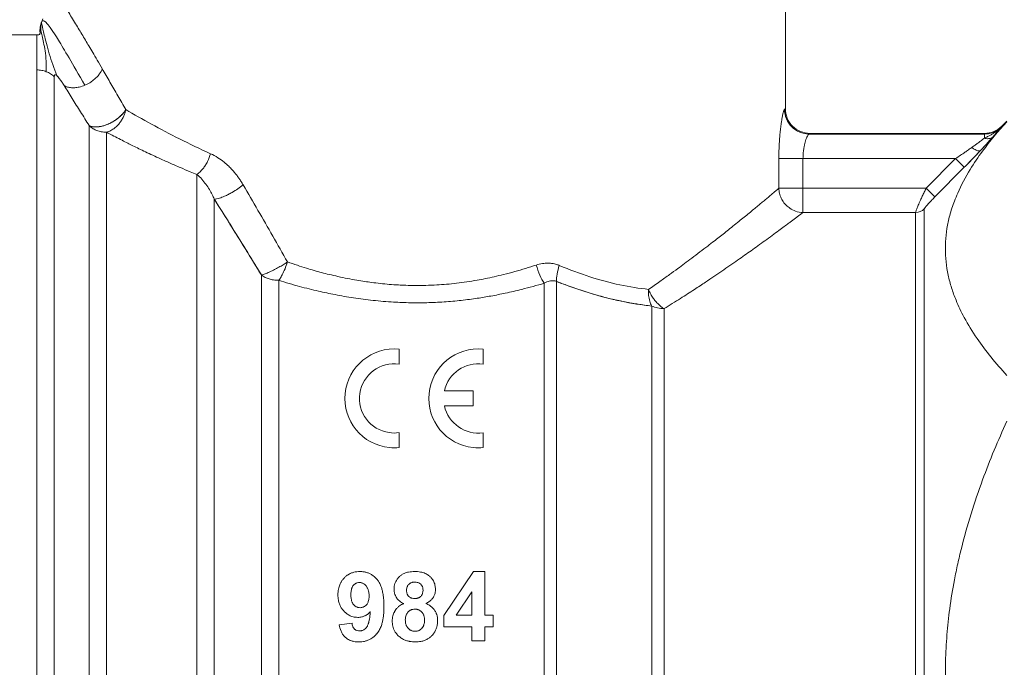
# Model space of a CAD drawing. Units: millimetres. Extents: x 0 to 8803, y -3 to 5940.
# Drawn here: x 1315 to 1344, y 4681 to 4701 of the extents above; entities that cross this region are included whole.
import ezdxf

# ---------------------------------------------------------------- set-up
doc = ezdxf.new("R2010")
doc.units = ezdxf.units.MM
doc.linetypes.add('K5LT_THIN', pattern=[0])
doc.layers.add('R', color=1, linetype='Continuous', true_color=0xff0000)
doc.layers.add('WELDING', color=7, linetype='Continuous', true_color=0xffffff)

msp = doc.modelspace()

# ---------------------------------------------------------------- linework, layer by layer
at = {"layer": 'R', "color": 7, "linetype": 'K5LT_THIN', "lineweight": 18}
for p, q in [((1337.755, 4697.864), (1337.755, 4709.624)), ((1306.765, 4700.069), (1315.4, 4700.069)), ((1315.4, 4700.069), (1315.4, 4699.025)), ((1315.4, 4661.849), (1315.4, 4699.025)), ((1315.92, 4662.065), (1315.92, 4698.822)), ((1344.37, 4697.497), (1344.218, 4697.345)), ((1316.96, 4663.163), (1316.96, 4697.361)), ((1344.218, 4697.327), (1344.218, 4697.345)), ((1317.479, 4663.381), (1317.479, 4697.164)), ((1338.462, 4697.111), (1338.489, 4697.129)), ((1343.698, 4697.111), (1338.462, 4697.111)), ((1343.698, 4697.129), (1338.489, 4697.129)), ((1343.698, 4697.111), (1343.698, 4697.129)), ((1343.698, 4696.985), (1343.698, 4697.111)), ((1337.559, 4695.493), (1337.559, 4696.377)), ((1338.281, 4696.377), (1337.559, 4696.377)), ((1338.281, 4695.493), (1338.281, 4696.377)), ((1342.839, 4696.377), (1338.281, 4696.377)), ((1341.962, 4695.493), (1342.839, 4696.377)), ((1343.099, 4696.119), (1342.839, 4696.377)), ((1342.222, 4695.235), (1343.099, 4696.119)), ((1343.099, 4696.119), (1342.222, 4695.235)), ((1320.178, 4663.381), (1320.178, 4695.902)), ((1337.559, 4695.493), (1338.281, 4695.493)), ((1341.962, 4695.493), (1338.281, 4695.493)), ((1338.281, 4694.766), (1338.281, 4695.493)), ((1342.222, 4695.235), (1341.962, 4695.493)), ((1320.698, 4663.597), (1320.698, 4695.167)), ((1341.905, 4666.963), (1341.905, 4694.873)), ((1341.645, 4694.766), (1338.281, 4694.766)), ((1341.645, 4667.072), (1341.645, 4694.766)), ((1322.105, 4665.009), (1322.105, 4692.902)), ((1322.624, 4665.225), (1322.624, 4692.742)), ((1330.553, 4665.225), (1330.553, 4692.655)), ((1330.921, 4665.324), (1330.921, 4692.71)), ((1333.762, 4666.973), (1333.762, 4691.974)), ((1334.13, 4667.072), (1334.13, 4691.897)), ((1326.219, 4690.687), (1326.219, 4690.24)), ((1328.731, 4690.687), (1328.731, 4690.241)), ((1327.572, 4689.438), (1328.435, 4689.438)), ((1328.435, 4689.438), (1328.435, 4688.995)), ((1328.435, 4688.995), (1327.572, 4688.995)), ((1326.219, 4688.193), (1326.219, 4687.746)), ((1328.731, 4688.192), (1328.731, 4687.746)), ((1327.551, 4682.738), (1328.444, 4684.046)), ((1328.444, 4684.046), (1328.775, 4684.046)), ((1328.775, 4684.046), (1328.775, 4682.74)), ((1327.92, 4682.74), (1328.393, 4683.444)), ((1328.393, 4683.444), (1328.393, 4682.74)), ((1324.431, 4682.459), (1324.812, 4682.501)), ((1327.551, 4682.395), (1327.551, 4682.738)), ((1328.393, 4682.74), (1327.92, 4682.74)), ((1328.775, 4682.74), (1329.03, 4682.74)), ((1329.03, 4682.74), (1329.03, 4682.395)), ((1328.393, 4682.395), (1327.551, 4682.395)), ((1328.393, 4681.98), (1328.393, 4682.395)), ((1328.775, 4682.395), (1328.775, 4681.98)), ((1329.03, 4682.395), (1328.775, 4682.395)), ((1328.775, 4681.98), (1328.393, 4681.98))]:
    msp.add_line(p, q, dxfattribs=at)
for centre, radius, start, end in [((1343.698, 4697.864), 0.735, 270, 315), ((1326.075, 4689.217), 1.477, 84.4406, 264.4405), ((1328.583, 4689.217), 1.478, 84.2599, 264.2598), ((1326.07, 4689.217), 1.034, 81.7635, 261.7631), ((1328.583, 4689.217), 1.035, 81.7868, 167.6264), ((1328.583, 4689.217), 1.035, 192.3736, 278.2132), ((1326.07, 4689.217), 1.034, 261.7631, 278.2365), ((1326.075, 4689.217), 1.477, 264.4405, 275.5594), ((1328.583, 4689.217), 1.478, 264.2598, 275.7401)]:
    msp.add_arc(centre, radius, start, end, dxfattribs=at)
for centre, major_axis, ratio, start_param, end_param in [((1341.645, 4695.13), (0.367, 0), 0.988686, 4.712389, 5.497787), ((1334.13, 4692.472), (0.735, 0), 0.783204, 4.18879, 4.712389)]:
    msp.add_ellipse(centre, major_axis=major_axis, ratio=ratio, start_param=start_param, end_param=end_param, dxfattribs=at)
at = {"layer": 'WELDING', "color": 7, "linetype": 'K5LT_THIN', "lineweight": 18}
msp.add_line((1315.579, 4700.552), (1315.536, 4700.439), dxfattribs=at)
for points, knots in [([(1317.356, 4699.052), (1317.304, 4699.143), (1317.206, 4699.311), (1317.071, 4699.539), (1316.954, 4699.736), (1316.809, 4699.981), (1316.666, 4700.218), (1316.48, 4700.527), (1316.323, 4700.785), (1316.173, 4701.031), (1316.064, 4701.208), (1315.975, 4701.351), (1315.907, 4701.462), (1315.854, 4701.546), (1315.812, 4701.614), (1315.777, 4701.67), (1315.747, 4701.717), (1315.724, 4701.754), (1315.709, 4701.779), (1315.705, 4701.785), (1315.705, 4701.785)], [0, 0, 0, 0, 1.225521, 2.320747, 3.28568, 4.154601, 6.037925, 7.060683, 9.378731, 10.754427, 12.124662, 13.406572, 14.451568, 15.363459, 16.240344, 17.092061, 17.943303, 18.908537, 19.927436, 21, 21, 21, 21]), ([(1315.536, 4700.439), (1315.534, 4700.433), (1315.532, 4700.427), (1315.528, 4700.415), (1315.526, 4700.409), (1315.522, 4700.396), (1315.52, 4700.39), (1315.517, 4700.378), (1315.515, 4700.372), (1315.512, 4700.359), (1315.51, 4700.353), (1315.509, 4700.347)], [0, 0, 0, 0, 0.4, 0.4, 0.8, 0.8, 1.2, 1.2, 1.6, 1.6, 2, 2, 2, 2]), ([(1315.536, 4700.439), (1315.534, 4700.433), (1315.532, 4700.427), (1315.528, 4700.415), (1315.526, 4700.409), (1315.522, 4700.396), (1315.52, 4700.39), (1315.517, 4700.378), (1315.515, 4700.372), (1315.512, 4700.359), (1315.51, 4700.353), (1315.509, 4700.347)], [0, 0, 0, 0, 0.4, 0.4, 0.8, 0.8, 1.2, 1.2, 1.6, 1.6, 2, 2, 2, 2]), ([(1315.492, 4700.113), (1315.493, 4700.116), (1315.493, 4700.118), (1315.494, 4700.125), (1315.494, 4700.129), (1315.494, 4700.134), (1315.494, 4700.136), (1315.494, 4700.141), (1315.494, 4700.143), (1315.494, 4700.149), (1315.494, 4700.152), (1315.494, 4700.158), (1315.494, 4700.162), (1315.493, 4700.167), (1315.493, 4700.167), (1315.493, 4700.173), (1315.493, 4700.173), (1315.493, 4700.181), (1315.493, 4700.185), (1315.493, 4700.192), (1315.492, 4700.2), (1315.492, 4700.211), (1315.493, 4700.214), (1315.493, 4700.217)], [0, 0, 0, 0, 1.243046, 1.243046, 3.16953, 3.16953, 4.15266, 4.15266, 5.144276, 5.144276, 5.764784, 5.764784, 6.204476, 6.204476, 6.58639, 6.58639, 7.350217, 7.350217, 8.877872, 8.877872, 11.222799, 11.222799, 12, 12, 12, 12]), ([(1316.835, 4698.57), (1316.883, 4698.591), (1316.973, 4698.637), (1317.091, 4698.72), (1317.188, 4698.807), (1317.283, 4698.917), (1317.333, 4699.001), (1317.356, 4699.052)], [0, 0, 0, 0, 1.69753, 3.18378, 4.529404, 5.86513, 8, 8, 8, 8]), ([(1315.92, 4698.822), (1315.92, 4698.83), (1315.921, 4698.844), (1315.924, 4698.861), (1315.929, 4698.871), (1315.934, 4698.878), (1315.94, 4698.881), (1315.947, 4698.882), (1315.955, 4698.882), (1315.963, 4698.878), (1315.972, 4698.874), (1315.982, 4698.867), (1315.989, 4698.861), (1315.993, 4698.857)], [0, 0, 0, 0, 2.979416, 5.354355, 7.034501, 8.403143, 9.589281, 10.572296, 11.444376, 12.178919, 12.804359, 13.320695, 14, 14, 14, 14]), ([(1315.993, 4698.857), (1315.999, 4698.852), (1316.01, 4698.841), (1316.026, 4698.824), (1316.04, 4698.807), (1316.054, 4698.79), (1316.067, 4698.773), (1316.079, 4698.757), (1316.09, 4698.743), (1316.1, 4698.728), (1316.11, 4698.714), (1316.122, 4698.698), (1316.136, 4698.676), (1316.153, 4698.651), (1316.179, 4698.612), (1316.199, 4698.581), (1316.212, 4698.56)], [0, 0, 0, 0, 0.991185, 1.866799, 2.727954, 3.641473, 4.605527, 5.482848, 6.30215, 7.063972, 7.838284, 8.742519, 9.97501, 11.500706, 13.222209, 17, 17, 17, 17]), ([(1316.212, 4698.56), (1316.243, 4698.541), (1316.31, 4698.511), (1316.422, 4698.491), (1316.539, 4698.491), (1316.676, 4698.512), (1316.777, 4698.545), (1316.835, 4698.57)], [0, 0, 0, 0, 1.686726, 3.214453, 4.534931, 6.005334, 8, 8, 8, 8]), ([(1316.96, 4697.361), (1317.004, 4697.34), (1317.099, 4697.318), (1317.246, 4697.325), (1317.369, 4697.35), (1317.477, 4697.384), (1317.586, 4697.432), (1317.696, 4697.492), (1317.807, 4697.568), (1317.91, 4697.656), (1317.996, 4697.749), (1318.04, 4697.81), (1318.058, 4697.839)], [0, 0, 0, 0, 2.129327, 3.788703, 4.899744, 5.921248, 7.024332, 8.165072, 9.311839, 10.645646, 11.907306, 13, 13, 13, 13]), ([(1318.058, 4697.839), (1318.032, 4697.798), (1317.974, 4697.721), (1317.868, 4697.617), (1317.759, 4697.533), (1317.651, 4697.466), (1317.546, 4697.413), (1317.443, 4697.372), (1317.338, 4697.342), (1317.22, 4697.322), (1317.106, 4697.321), (1317.017, 4697.338), (1316.974, 4697.354), (1316.96, 4697.361)], [0, 0, 0, 0, 1.682982, 3.19128, 4.524894, 5.713982, 6.880701, 7.963534, 9.043044, 10.271451, 11.94923, 13.225311, 14, 14, 14, 14]), ([(1317.479, 4697.164), (1317.524, 4697.176), (1317.606, 4697.21), (1317.716, 4697.283), (1317.807, 4697.365), (1317.883, 4697.453), (1317.948, 4697.55), (1317.999, 4697.65), (1318.035, 4697.747), (1318.052, 4697.809), (1318.058, 4697.839)], [0, 0, 0, 0, 1.840739, 3.455871, 4.81608, 6.16212, 7.472266, 8.769143, 9.942862, 11, 11, 11, 11]), ([(1337.559, 4696.377), (1337.56, 4696.459), (1337.562, 4696.606), (1337.57, 4696.791), (1337.578, 4696.925), (1337.586, 4697.025), (1337.593, 4697.111), (1337.601, 4697.192), (1337.611, 4697.278), (1337.623, 4697.37), (1337.637, 4697.471), (1337.654, 4697.573), (1337.673, 4697.67), (1337.693, 4697.755), (1337.71, 4697.811), (1337.722, 4697.837), (1337.727, 4697.843), (1337.729, 4697.845)], [0, 0, 0, 0, 2.050838, 3.64523, 4.707158, 5.564633, 6.329862, 7.102095, 7.916437, 8.893469, 10.035733, 11.37, 12.82569, 14.363775, 16.09144, 17.299098, 18, 18, 18, 18]), ([(1337.755, 4697.864), (1337.755, 4697.672), (1337.914, 4697.289), (1338.297, 4697.13), (1338.489, 4697.129)], [0, 0, 0, 0, 0.5, 0.9990162, 0.9990162, 0.9990162, 0.9990162]), ([(1344.37, 4689.902), (1344.04, 4690.262), (1343.574, 4690.834), (1343.106, 4691.592), (1342.894, 4692.036), (1342.755, 4692.395), (1342.656, 4692.709), (1342.574, 4693.095), (1342.531, 4693.49), (1342.531, 4693.89), (1342.574, 4694.286), (1342.661, 4694.694), (1342.776, 4695.046), (1342.965, 4695.508), (1343.231, 4696.008), (1343.714, 4696.721), (1344.107, 4697.191), (1344.37, 4697.478)], [0, 0, 0, 0, 2.73195, 4.227508, 5.445717, 5.87224, 6.737609, 7.629925, 8.538266, 9.459314, 10.374495, 11.269139, 12.273261, 12.828116, 14.50702, 15.826646, 18, 18, 18, 18]), ([(1317.479, 4697.164), (1317.427, 4697.164), (1317.329, 4697.173), (1317.196, 4697.212), (1317.091, 4697.262), (1317.015, 4697.314), (1316.975, 4697.347), (1316.96, 4697.361)], [0, 0, 0, 0, 2.169549, 4.063905, 5.778257, 7.082282, 8, 8, 8, 8]), ([(1344.218, 4697.327), (1344.177, 4697.286), (1344.09, 4697.218), (1343.952, 4697.153), (1343.822, 4697.118), (1343.738, 4697.111), (1343.698, 4697.111)], [0, 0, 0, 0, 2.1028, 3.975067, 5.530623, 7, 7, 7, 7]), ([(1343.698, 4696.985), (1343.715, 4696.992), (1343.747, 4697.008), (1343.794, 4697.032), (1343.84, 4697.056), (1343.884, 4697.079), (1343.928, 4697.104), (1343.98, 4697.136), (1344.046, 4697.179), (1344.129, 4697.242), (1344.187, 4697.295), (1344.218, 4697.327)], [0, 0, 0, 0, 1.04284, 2.101573, 3.096453, 4.03767, 4.959392, 6.054748, 7.492736, 9.51228, 12, 12, 12, 12]), ([(1343.958, 4697.029), (1343.976, 4697.05), (1344.008, 4697.087), (1344.053, 4697.139), (1344.095, 4697.187), (1344.136, 4697.235), (1344.177, 4697.282), (1344.205, 4697.312), (1344.218, 4697.327)], [0, 0, 0, 0, 1.57367, 2.928293, 4.343316, 5.827462, 7.472839, 9, 9, 9, 9]), ([(1317.479, 4697.164), (1317.552, 4697.126), (1317.69, 4697.054), (1317.89, 4696.952), (1318.066, 4696.862), (1318.233, 4696.778), (1318.405, 4696.693), (1318.597, 4696.6), (1318.808, 4696.501), (1319.063, 4696.382), (1319.357, 4696.25), (1319.673, 4696.113), (1319.947, 4695.997), (1320.112, 4695.929), (1320.178, 4695.902)], [0, 0, 0, 0, 1.402521, 2.641155, 3.708523, 4.604625, 5.629099, 6.697471, 7.884906, 9.144011, 10.861173, 12.541755, 14.019542, 15, 15, 15, 15]), ([(1338.281, 4696.377), (1338.281, 4696.439), (1338.287, 4696.549), (1338.306, 4696.687), (1338.327, 4696.789), (1338.348, 4696.873), (1338.372, 4696.95), (1338.399, 4697.02), (1338.426, 4697.072), (1338.447, 4697.101), (1338.458, 4697.109), (1338.462, 4697.111)], [0, 0, 0, 0, 1.957642, 3.506916, 4.66975, 5.73981, 6.943002, 8.328431, 9.763646, 11.01118, 12, 12, 12, 12]), ([(1343.32, 4696.708), (1343.354, 4696.733), (1343.417, 4696.777), (1343.498, 4696.836), (1343.56, 4696.881), (1343.606, 4696.916), (1343.642, 4696.942), (1343.671, 4696.965), (1343.689, 4696.978), (1343.698, 4696.985)], [0, 0, 0, 0, 2.460614, 4.575254, 6.134719, 7.377769, 8.346425, 9.184763, 10, 10, 10, 10]), ([(1343.58, 4696.615), (1343.659, 4696.7), (1343.766, 4696.815), (1343.887, 4696.949), (1343.935, 4697.004), (1343.958, 4697.029)], [0, 0, 0, 0, 3.311617, 4.64495, 6, 6, 6, 6]), ([(1343.958, 4697.029), (1343.933, 4697.001), (1343.881, 4696.943), (1343.777, 4696.827), (1343.675, 4696.718), (1343.6, 4696.637), (1343.58, 4696.615)], [0, 0, 0, 0, 1.760371, 3.304253, 6.001175, 7, 7, 7, 7]), ([(1343.698, 4696.985), (1343.727, 4696.976), (1343.784, 4696.968), (1343.859, 4696.976), (1343.916, 4696.998), (1343.946, 4697.019), (1343.958, 4697.029)], [0, 0, 0, 0, 2.059845, 3.989281, 5.635999, 7, 7, 7, 7]), ([(1343.958, 4697.029), (1343.94, 4697.013), (1343.899, 4696.988), (1343.828, 4696.97), (1343.76, 4696.971), (1343.717, 4696.979), (1343.698, 4696.985)], [0, 0, 0, 0, 2.060155, 3.989671, 5.636286, 7, 7, 7, 7]), ([(1342.839, 4696.377), (1342.888, 4696.41), (1342.981, 4696.472), (1343.109, 4696.56), (1343.22, 4696.638), (1343.287, 4696.685), (1343.32, 4696.708)], [0, 0, 0, 0, 2.103387, 3.976829, 5.532384, 7, 7, 7, 7]), ([(1343.099, 4696.119), (1343.142, 4696.161), (1343.22, 4696.241), (1343.328, 4696.352), (1343.416, 4696.443), (1343.498, 4696.529), (1343.55, 4696.584), (1343.58, 4696.615)], [0, 0, 0, 0, 2.052663, 3.812802, 5.297125, 6.446665, 8, 8, 8, 8]), ([(1343.58, 4696.615), (1343.571, 4696.61), (1343.549, 4696.604), (1343.504, 4696.609), (1343.451, 4696.627), (1343.388, 4696.661), (1343.343, 4696.691), (1343.32, 4696.708)], [0, 0, 0, 0, 1.654498, 3.159794, 4.747805, 6.311473, 8, 8, 8, 8]), ([(1320.178, 4695.902), (1320.242, 4695.945), (1320.332, 4696.031), (1320.435, 4696.178), (1320.517, 4696.324), (1320.565, 4696.446), (1320.587, 4696.524)], [0, 0, 0, 0, 2.6516, 3.699291, 4.862855, 7, 7, 7, 7]), ([(1320.178, 4695.902), (1320.242, 4695.945), (1320.332, 4696.031), (1320.435, 4696.178), (1320.517, 4696.324), (1320.565, 4696.446), (1320.587, 4696.524)], [0, 0, 0, 0, 2.65429, 3.701121, 4.861004, 7, 7, 7, 7]), ([(1320.587, 4696.524), (1320.661, 4696.488), (1320.8, 4696.416), (1320.98, 4696.284), (1321.12, 4696.16), (1321.225, 4696.051), (1321.307, 4695.957), (1321.376, 4695.87), (1321.439, 4695.784), (1321.5, 4695.691), (1321.54, 4695.626), (1321.562, 4695.591)], [0, 0, 0, 0, 2.311722, 4.348393, 5.992742, 7.244771, 8.27955, 9.214346, 10.081751, 10.981748, 12, 12, 12, 12]), ([(1320.178, 4695.902), (1320.23, 4695.86), (1320.325, 4695.769), (1320.449, 4695.615), (1320.551, 4695.461), (1320.633, 4695.311), (1320.678, 4695.214), (1320.698, 4695.167)], [0, 0, 0, 0, 1.965425, 3.712544, 5.347474, 6.776626, 8, 8, 8, 8]), ([(1320.698, 4695.167), (1320.74, 4695.169), (1320.835, 4695.188), (1320.987, 4695.245), (1321.117, 4695.305), (1321.31, 4695.409), (1321.464, 4695.513), (1321.562, 4695.591)], [0, 0, 0, 0, 1.832178, 3.24291, 4.190029, 5.121201, 8, 8, 8, 8]), ([(1320.698, 4695.167), (1320.74, 4695.169), (1320.835, 4695.188), (1320.987, 4695.245), (1321.117, 4695.305), (1321.31, 4695.409), (1321.464, 4695.513), (1321.562, 4695.591)], [0, 0, 0, 0, 1.831752, 3.242119, 4.189089, 5.120185, 8, 8, 8, 8]), ([(1333.667, 4692.472), (1333.782, 4692.551), (1333.995, 4692.7), (1334.284, 4692.907), (1334.528, 4693.084), (1334.75, 4693.246), (1334.972, 4693.411), (1335.204, 4693.588), (1335.425, 4693.759), (1335.615, 4693.907), (1335.781, 4694.035), (1335.938, 4694.159), (1336.106, 4694.293), (1336.278, 4694.432), (1336.499, 4694.609), (1336.697, 4694.771), (1336.87, 4694.914), (1336.986, 4695.01), (1337.093, 4695.098), (1337.191, 4695.181), (1337.285, 4695.261), (1337.377, 4695.338), (1337.458, 4695.405), (1337.518, 4695.455), (1337.548, 4695.483), (1337.559, 4695.493)], [0, 0, 0, 0, 1.563117, 2.945247, 4.141171, 5.150889, 6.283032, 7.584401, 8.853517, 9.950497, 10.83376, 11.783827, 12.812935, 13.996715, 15.168385, 17.378613, 18.399287, 19.389967, 20.363928, 21.330013, 22.288223, 23.354093, 24.527621, 25.445477, 26, 26, 26, 26]), ([(1338.281, 4694.766), (1338.205, 4694.768), (1338.068, 4694.795), (1337.902, 4694.879), (1337.789, 4694.97), (1337.701, 4695.07), (1337.628, 4695.191), (1337.575, 4695.338), (1337.561, 4695.442), (1337.559, 4695.493)], [0, 0, 0, 0, 2.053644, 3.693258, 4.918844, 5.870187, 7.216484, 8.639684, 10, 10, 10, 10]), ([(1341.645, 4694.766), (1341.646, 4694.773), (1341.649, 4694.791), (1341.663, 4694.833), (1341.68, 4694.88), (1341.7, 4694.93), (1341.725, 4694.988), (1341.755, 4695.056), (1341.794, 4695.143), (1341.844, 4695.25), (1341.902, 4695.371), (1341.942, 4695.453), (1341.962, 4695.493)], [0, 0, 0, 0, 1.491618, 2.782554, 3.829105, 4.833292, 5.828679, 6.91536, 8.14939, 9.769295, 11.405296, 13, 13, 13, 13]), ([(1322.105, 4692.902), (1321.794, 4693.413), (1321.325, 4694.172), (1320.854, 4694.92), (1320.698, 4695.167)], [0, 0, 0, 0, 3.333333, 5, 5, 5, 5]), ([(1320.698, 4695.167), (1320.84, 4694.943), (1321.109, 4694.515), (1321.483, 4693.915), (1321.81, 4693.385), (1322.009, 4693.059), (1322.105, 4692.902)], [0, 0, 0, 0, 2.114773, 4.010986, 5.566541, 7, 7, 7, 7]), ([(1341.905, 4694.873), (1341.905, 4694.875), (1341.908, 4694.882), (1341.917, 4694.897), (1341.932, 4694.918), (1341.953, 4694.945), (1341.983, 4694.98), (1342.02, 4695.023), (1342.07, 4695.078), (1342.138, 4695.15), (1342.192, 4695.205), (1342.222, 4695.235)], [0, 0, 0, 0, 0.87113, 1.718861, 2.565953, 3.639431, 4.820118, 6.08687, 7.545148, 9.516731, 12, 12, 12, 12]), ([(1334.13, 4691.897), (1334.297, 4691.999), (1334.606, 4692.191), (1335.018, 4692.455), (1335.348, 4692.674), (1335.62, 4692.856), (1335.863, 4693.021), (1336.099, 4693.183), (1336.325, 4693.341), (1336.535, 4693.489), (1336.738, 4693.633), (1336.941, 4693.778), (1337.152, 4693.93), (1337.362, 4694.083), (1337.555, 4694.225), (1337.714, 4694.342), (1337.836, 4694.433), (1337.931, 4694.503), (1338.011, 4694.563), (1338.086, 4694.62), (1338.157, 4694.674), (1338.224, 4694.724), (1338.263, 4694.753), (1338.281, 4694.766)], [0, 0, 0, 0, 1.989309, 3.745949, 5.197388, 6.343629, 7.450439, 8.615753, 9.765158, 10.865554, 11.91735, 13.075691, 14.340577, 15.73017, 17.124567, 18.355837, 19.337573, 20.108941, 20.848413, 21.598426, 22.422878, 23.223403, 24, 24, 24, 24]), ([(1322.105, 4692.902), (1322.138, 4692.91), (1322.209, 4692.931), (1322.322, 4692.977), (1322.424, 4693.024), (1322.533, 4693.079), (1322.656, 4693.147), (1322.778, 4693.222), (1322.851, 4693.269), (1322.881, 4693.29)], [0, 0, 0, 0, 1.994589, 3.535518, 4.635337, 5.773819, 7.386096, 8.848395, 10, 10, 10, 10]), ([(1322.881, 4693.29), (1322.861, 4693.222), (1322.813, 4693.086), (1322.736, 4692.918), (1322.671, 4692.808), (1322.637, 4692.759), (1322.624, 4692.742)], [0, 0, 0, 0, 2.278492, 4.556985, 6.11254, 7, 7, 7, 7]), ([(1322.881, 4693.29), (1322.98, 4693.257), (1323.169, 4693.194), (1323.437, 4693.109), (1323.677, 4693.037), (1323.905, 4692.973), (1324.14, 4692.914), (1324.4, 4692.854), (1324.674, 4692.796), (1324.942, 4692.747), (1325.18, 4692.709), (1325.415, 4692.676), (1325.658, 4692.647), (1325.927, 4692.621), (1326.181, 4692.603), (1326.433, 4692.592), (1326.704, 4692.587), (1327.013, 4692.589), (1327.332, 4692.602), (1327.638, 4692.624), (1327.937, 4692.655), (1328.242, 4692.696), (1328.528, 4692.743), (1328.802, 4692.794), (1329.066, 4692.85), (1329.359, 4692.919), (1329.671, 4693.001), (1329.996, 4693.096), (1330.209, 4693.164), (1330.314, 4693.199)], [0, 0, 0, 0, 1.292584, 2.435462, 3.428634, 4.330139, 5.289681, 6.346437, 7.515266, 8.603189, 9.572881, 10.351445, 11.389742, 12.440406, 13.503436, 14.359831, 15.380912, 16.672511, 17.953458, 19.086802, 20.270187, 21.461431, 22.700043, 23.682546, 24.760086, 25.904303, 27.269628, 28.63486, 30, 30, 30, 30]), ([(1330.314, 4693.199), (1330.375, 4693.217), (1330.488, 4693.247), (1330.642, 4693.259), (1330.763, 4693.251), (1330.852, 4693.235), (1330.917, 4693.218), (1330.964, 4693.201), (1330.991, 4693.191), (1331.003, 4693.186)], [0, 0, 0, 0, 2.646528, 4.914489, 6.55976, 7.828674, 8.763411, 9.443107, 10, 10, 10, 10]), ([(1322.105, 4692.902), (1322.141, 4692.875), (1322.215, 4692.831), (1322.338, 4692.782), (1322.452, 4692.755), (1322.548, 4692.744), (1322.603, 4692.742), (1322.624, 4692.742)], [0, 0, 0, 0, 2.118019, 3.968978, 5.750598, 7.094272, 8, 8, 8, 8]), ([(1322.624, 4692.742), (1322.829, 4692.677), (1323.22, 4692.562), (1323.784, 4692.421), (1324.32, 4692.308), (1324.863, 4692.214), (1325.447, 4692.138), (1326.016, 4692.09), (1326.552, 4692.069), (1327.055, 4692.07), (1327.562, 4692.093), (1328.066, 4692.139), (1328.533, 4692.2), (1328.971, 4692.273), (1329.414, 4692.361), (1329.949, 4692.484), (1330.333, 4692.59), (1330.553, 4692.655)], [0, 0, 0, 0, 1.496273, 2.813091, 3.946926, 5.187658, 6.496714, 7.85336, 8.963024, 10.030062, 11.165544, 12.307946, 13.374361, 14.291409, 15.271139, 16.41013, 18, 18, 18, 18]), ([(1330.553, 4692.655), (1330.579, 4692.67), (1330.628, 4692.695), (1330.7, 4692.719), (1330.766, 4692.731), (1330.839, 4692.732), (1330.891, 4692.721), (1330.921, 4692.71)], [0, 0, 0, 0, 1.88293, 3.47775, 4.784459, 6.118118, 8, 8, 8, 8]), ([(1333.762, 4691.974), (1333.691, 4691.982), (1333.557, 4692), (1333.363, 4692.029), (1333.193, 4692.056), (1333.031, 4692.085), (1332.868, 4692.116), (1332.683, 4692.156), (1332.477, 4692.205), (1332.158, 4692.288), (1331.83, 4692.385), (1331.502, 4692.494), (1331.283, 4692.572), (1331.089, 4692.645), (1330.973, 4692.69), (1330.921, 4692.71)], [0, 0, 0, 0, 1.286782, 2.396875, 3.420045, 4.255904, 5.217792, 6.223316, 7.400658, 8.707381, 11.558074, 12.834905, 14.097032, 15.148912, 16, 16, 16, 16]), ([(1333.667, 4692.472), (1333.686, 4692.425), (1333.727, 4692.337), (1333.8, 4692.218), (1333.878, 4692.115), (1333.961, 4692.026), (1334.047, 4691.952), (1334.103, 4691.913), (1334.13, 4691.897)], [0, 0, 0, 0, 1.814487, 3.414373, 4.767952, 6.306692, 7.706805, 9, 9, 9, 9]), ([(1344.37, 4673.384), (1344.04, 4674.104), (1343.574, 4675.247), (1343.106, 4676.763), (1342.894, 4677.652), (1342.755, 4678.369), (1342.656, 4678.997), (1342.574, 4679.769), (1342.531, 4680.56), (1342.531, 4681.359), (1342.574, 4682.152), (1342.661, 4682.967), (1342.776, 4683.672), (1342.899, 4684.272), (1343.135, 4685.279), (1343.587, 4686.716), (1344.107, 4687.961), (1344.37, 4688.535)], [0, 0, 0, 0, 2.73195, 4.227508, 5.445717, 5.87224, 6.737609, 7.629925, 8.538266, 9.459314, 10.374495, 11.269139, 12.273261, 12.828116, 13.372389, 15.826646, 18, 18, 18, 18]), ([(1324.392, 4683.351), (1324.392, 4683.408), (1324.4, 4683.512), (1324.437, 4683.64), (1324.485, 4683.737), (1324.528, 4683.8), (1324.564, 4683.84), (1324.599, 4683.876), (1324.639, 4683.912), (1324.689, 4683.948), (1324.733, 4683.973), (1324.777, 4683.994), (1324.835, 4684.016), (1324.895, 4684.032), (1324.971, 4684.044), (1325.02, 4684.046), (1325.052, 4684.046)], [0, 0, 0, 0, 2.71933, 4.905572, 6.313751, 7.824225, 8.524785, 8.875483, 10.200244, 11.075207, 11.791458, 12.596556, 13.369469, 14.695885, 15.496173, 17, 17, 17, 17]), ([(1325.052, 4684.046), (1325.088, 4684.046), (1325.156, 4684.042), (1325.25, 4684.021), (1325.336, 4683.988), (1325.399, 4683.953), (1325.452, 4683.916), (1325.495, 4683.88), (1325.53, 4683.844), (1325.556, 4683.815), (1325.587, 4683.778), (1325.631, 4683.711), (1325.668, 4683.633), (1325.698, 4683.55), (1325.718, 4683.478), (1325.74, 4683.373), (1325.761, 4683.221), (1325.766, 4683.09), (1325.766, 4683.008)], [0, 0, 0, 0, 1.412062, 2.691517, 3.835001, 5.076415, 5.551944, 6.405882, 7.321333, 7.560951, 7.978743, 9.259147, 10.762092, 11.416739, 12.813996, 13.766873, 15.707575, 19, 19, 19, 19]), ([(1326.067, 4683.516), (1326.067, 4683.548), (1326.071, 4683.607), (1326.088, 4683.677), (1326.109, 4683.733), (1326.139, 4683.792), (1326.179, 4683.847), (1326.216, 4683.885), (1326.251, 4683.918), (1326.3, 4683.955), (1326.371, 4683.991), (1326.438, 4684.015), (1326.541, 4684.04), (1326.624, 4684.046), (1326.685, 4684.046)], [0, 0, 0, 0, 1.590731, 2.893479, 3.507268, 4.582326, 6.135409, 6.840803, 7.152113, 8.533209, 9.807882, 11.018192, 11.994855, 15, 15, 15, 15]), ([(1326.685, 4684.046), (1326.742, 4684.046), (1326.826, 4684.04), (1326.929, 4684.016), (1326.997, 4683.991), (1327.065, 4683.956), (1327.114, 4683.921), (1327.164, 4683.876), (1327.204, 4683.831), (1327.244, 4683.769), (1327.272, 4683.708), (1327.297, 4683.626), (1327.303, 4683.559), (1327.303, 4683.516)], [0, 0, 0, 0, 2.608603, 3.78817, 4.804099, 5.894756, 7.276224, 7.545732, 8.984454, 10.024479, 10.92928, 12.03757, 14, 14, 14, 14]), ([(1324.779, 4683.351), (1324.779, 4683.389), (1324.782, 4683.449), (1324.796, 4683.515), (1324.806, 4683.548), (1324.818, 4683.58), (1324.832, 4683.607), (1324.849, 4683.63), (1324.859, 4683.64), (1324.872, 4683.655), (1324.891, 4683.671), (1324.912, 4683.686), (1324.938, 4683.7), (1324.978, 4683.714), (1325.012, 4683.718), (1325.033, 4683.718)], [0, 0, 0, 0, 3.660511, 5.639666, 6.440393, 6.996326, 8.883259, 9.335561, 9.693927, 10.250606, 11.263143, 11.97158, 12.763753, 14.001215, 16, 16, 16, 16]), ([(1325.033, 4683.718), (1325.047, 4683.718), (1325.072, 4683.716), (1325.103, 4683.709), (1325.135, 4683.696), (1325.173, 4683.675), (1325.208, 4683.645), (1325.231, 4683.62), (1325.249, 4683.597), (1325.268, 4683.569), (1325.286, 4683.532), (1325.302, 4683.488), (1325.32, 4683.417), (1325.324, 4683.356), (1325.324, 4683.318)], [0, 0, 0, 0, 1.130086, 2.036025, 2.56762, 3.889034, 5.617469, 6.311125, 6.636078, 8.011472, 9.014582, 10.029407, 11.876984, 15, 15, 15, 15]), ([(1326.44, 4683.488), (1326.44, 4683.507), (1326.443, 4683.537), (1326.453, 4683.575), (1326.463, 4683.603), (1326.48, 4683.634), (1326.503, 4683.661), (1326.527, 4683.683), (1326.549, 4683.698), (1326.57, 4683.709), (1326.595, 4683.719), (1326.635, 4683.73), (1326.668, 4683.733), (1326.69, 4683.733)], [0, 0, 0, 0, 2.111786, 3.111608, 4.258277, 5.296833, 6.831614, 8.03113, 8.774527, 9.636934, 10.588796, 11.646609, 14, 14, 14, 14]), ([(1326.69, 4683.733), (1326.714, 4683.733), (1326.75, 4683.729), (1326.79, 4683.716), (1326.816, 4683.704), (1326.847, 4683.685), (1326.875, 4683.659), (1326.896, 4683.63), (1326.908, 4683.609), (1326.92, 4683.58), (1326.93, 4683.541), (1326.933, 4683.508), (1326.933, 4683.489)], [0, 0, 0, 0, 2.456314, 3.57189, 4.130302, 5.396338, 7.179587, 7.944954, 8.985387, 9.670267, 11.080434, 13, 13, 13, 13]), ([(1326.359, 4683.091), (1326.312, 4683.111), (1326.245, 4683.148), (1326.181, 4683.209), (1326.155, 4683.242), (1326.141, 4683.262), (1326.125, 4683.287), (1326.102, 4683.332), (1326.083, 4683.388), (1326.07, 4683.452), (1326.067, 4683.492), (1326.067, 4683.516)], [0, 0, 0, 0, 3.312131, 4.899568, 5.796392, 6.064118, 6.52775, 7.715378, 9.356731, 10.437937, 12, 12, 12, 12]), ([(1326.685, 4683.238), (1326.66, 4683.238), (1326.623, 4683.242), (1326.582, 4683.255), (1326.56, 4683.266), (1326.536, 4683.279), (1326.512, 4683.298), (1326.49, 4683.322), (1326.476, 4683.342), (1326.465, 4683.363), (1326.454, 4683.389), (1326.443, 4683.431), (1326.44, 4683.467), (1326.44, 4683.488)], [0, 0, 0, 0, 2.677255, 3.88447, 4.481473, 5.261063, 6.793432, 7.683894, 8.709206, 9.429673, 10.198475, 11.710908, 14, 14, 14, 14]), ([(1326.933, 4683.489), (1326.933, 4683.459), (1326.928, 4683.414), (1326.909, 4683.367), (1326.894, 4683.338), (1326.875, 4683.313), (1326.851, 4683.291), (1326.827, 4683.274), (1326.802, 4683.261), (1326.775, 4683.251), (1326.736, 4683.241), (1326.705, 4683.238), (1326.685, 4683.238)], [0, 0, 0, 0, 3.06067, 4.287453, 5.026098, 6.261668, 7.279255, 8.272242, 9.073442, 10.02228, 11.03027, 13, 13, 13, 13]), ([(1327.303, 4683.516), (1327.303, 4683.489), (1327.3, 4683.441), (1327.285, 4683.378), (1327.268, 4683.333), (1327.251, 4683.298), (1327.225, 4683.254), (1327.192, 4683.212), (1327.152, 4683.174), (1327.1, 4683.132), (1327.055, 4683.107), (1327.019, 4683.091)], [0, 0, 0, 0, 1.827631, 3.189391, 4.295002, 5.009719, 5.799872, 7.618355, 8.578037, 9.422363, 12, 12, 12, 12]), ([(1324.986, 4682.678), (1324.962, 4682.678), (1324.925, 4682.681), (1324.866, 4682.69), (1324.811, 4682.704), (1324.754, 4682.727), (1324.688, 4682.763), (1324.629, 4682.806), (1324.581, 4682.852), (1324.537, 4682.899), (1324.495, 4682.956), (1324.45, 4683.039), (1324.422, 4683.116), (1324.398, 4683.223), (1324.392, 4683.298), (1324.392, 4683.351)], [0, 0, 0, 0, 1.156542, 1.75009, 2.88633, 3.827807, 4.698578, 6.461947, 7.315478, 7.864934, 9.518737, 10.718833, 12.373863, 13.444721, 16, 16, 16, 16]), ([(1325.054, 4682.967), (1325.037, 4682.967), (1325.011, 4682.969), (1324.976, 4682.978), (1324.95, 4682.988), (1324.917, 4683.005), (1324.89, 4683.026), (1324.867, 4683.049), (1324.852, 4683.066), (1324.838, 4683.086), (1324.825, 4683.108), (1324.812, 4683.136), (1324.801, 4683.17), (1324.791, 4683.209), (1324.782, 4683.27), (1324.779, 4683.318), (1324.779, 4683.351)], [0, 0, 0, 0, 1.627808, 2.42541, 3.404001, 4.348971, 5.955313, 6.660214, 7.401169, 8.169924, 8.995732, 9.85117, 11.089777, 12.391893, 13.756204, 17, 17, 17, 17]), ([(1325.324, 4683.318), (1325.324, 4683.283), (1325.32, 4683.225), (1325.304, 4683.164), (1325.289, 4683.124), (1325.274, 4683.094), (1325.257, 4683.069), (1325.233, 4683.041), (1325.206, 4683.016), (1325.171, 4682.995), (1325.142, 4682.982), (1325.104, 4682.97), (1325.072, 4682.967), (1325.054, 4682.967)], [0, 0, 0, 0, 3.027742, 4.848121, 5.341367, 6.659602, 7.619821, 7.902568, 9.813229, 10.624028, 11.342808, 12.477996, 14, 14, 14, 14]), ([(1326.015, 4682.569), (1326.015, 4682.595), (1326.018, 4682.648), (1326.036, 4682.739), (1326.064, 4682.812), (1326.091, 4682.864), (1326.112, 4682.899), (1326.138, 4682.934), (1326.172, 4682.97), (1326.228, 4683.022), (1326.293, 4683.061), (1326.348, 4683.086), (1326.359, 4683.091)], [0, 0, 0, 0, 1.530479, 3.107776, 5.44159, 6.097422, 6.554183, 7.830252, 8.611115, 9.448883, 12.319145, 13, 13, 13, 13]), ([(1327.019, 4683.091), (1327.056, 4683.076), (1327.108, 4683.051), (1327.169, 4683.008), (1327.218, 4682.966), (1327.258, 4682.922), (1327.299, 4682.863), (1327.33, 4682.802), (1327.357, 4682.719), (1327.367, 4682.648), (1327.369, 4682.601), (1327.369, 4682.586)], [0, 0, 0, 0, 2.172893, 3.140261, 4.109115, 5.685708, 6.42425, 8.02396, 9.454026, 11.179066, 12, 12, 12, 12]), ([(1325.358, 4682.851), (1325.338, 4682.828), (1325.302, 4682.792), (1325.255, 4682.757), (1325.219, 4682.735), (1325.187, 4682.719), (1325.147, 4682.703), (1325.079, 4682.684), (1325.025, 4682.678), (1324.986, 4682.678)], [0, 0, 0, 0, 2.164449, 3.588257, 4.196882, 5.071432, 6.138881, 7.289781, 10, 10, 10, 10]), ([(1325.766, 4683.008), (1325.766, 4682.938), (1325.762, 4682.826), (1325.746, 4682.677), (1325.726, 4682.568), (1325.703, 4682.479), (1325.671, 4682.386), (1325.634, 4682.305), (1325.594, 4682.242), (1325.572, 4682.213), (1325.559, 4682.197), (1325.535, 4682.168), (1325.494, 4682.125), (1325.436, 4682.077), (1325.367, 4682.031), (1325.291, 4681.994), (1325.218, 4681.97), (1325.142, 4681.953), (1325.077, 4681.946), (1325.028, 4681.944), (1325.011, 4681.944)], [0, 0, 0, 0, 3.082533, 4.764971, 6.358383, 7.800525, 8.673226, 10.595801, 11.560645, 11.863956, 12.154662, 12.436094, 13.452497, 14.668, 15.644387, 16.979037, 18.232387, 18.923102, 20.286918, 21, 21, 21, 21]), ([(1325.041, 4682.272), (1325.056, 4682.272), (1325.079, 4682.274), (1325.114, 4682.282), (1325.145, 4682.294), (1325.189, 4682.32), (1325.222, 4682.351), (1325.244, 4682.378), (1325.253, 4682.39), (1325.264, 4682.406), (1325.28, 4682.435), (1325.293, 4682.467), (1325.303, 4682.499), (1325.314, 4682.536), (1325.328, 4682.595), (1325.343, 4682.685), (1325.352, 4682.773), (1325.357, 4682.833), (1325.358, 4682.851)], [0, 0, 0, 0, 1.181182, 1.758704, 2.795281, 3.749313, 5.750486, 6.280517, 6.457999, 6.895825, 7.833667, 8.980143, 9.58885, 10.454221, 12.054217, 14.3219, 17.54507, 19, 19, 19, 19]), ([(1326.404, 4682.606), (1326.404, 4682.625), (1326.407, 4682.659), (1326.419, 4682.715), (1326.439, 4682.766), (1326.46, 4682.801), (1326.472, 4682.819), (1326.479, 4682.829), (1326.492, 4682.846), (1326.513, 4682.867), (1326.539, 4682.885), (1326.566, 4682.899), (1326.593, 4682.91), (1326.635, 4682.921), (1326.669, 4682.923), (1326.691, 4682.923)], [0, 0, 0, 0, 1.82698, 3.48108, 5.687627, 7.289803, 7.541461, 7.815022, 8.520215, 9.665364, 10.828851, 11.669635, 12.656652, 13.737664, 16, 16, 16, 16]), ([(1326.691, 4682.923), (1326.711, 4682.923), (1326.739, 4682.921), (1326.778, 4682.912), (1326.808, 4682.901), (1326.837, 4682.886), (1326.861, 4682.869), (1326.881, 4682.852), (1326.9, 4682.833), (1326.919, 4682.809), (1326.937, 4682.782), (1326.95, 4682.755), (1326.967, 4682.712), (1326.977, 4682.662), (1326.979, 4682.619), (1326.979, 4682.603)], [0, 0, 0, 0, 1.90415, 2.83086, 3.952974, 5.027695, 6.055661, 6.841917, 7.647956, 8.758251, 9.858422, 10.946034, 11.725748, 14.439637, 16, 16, 16, 16]), ([(1324.812, 4682.501), (1324.816, 4682.469), (1324.825, 4682.427), (1324.844, 4682.385), (1324.854, 4682.367), (1324.865, 4682.351), (1324.879, 4682.334), (1324.896, 4682.319), (1324.916, 4682.304), (1324.94, 4682.291), (1324.982, 4682.276), (1325.016, 4682.272), (1325.041, 4682.272)], [0, 0, 0, 0, 3.563209, 4.512783, 5.062235, 5.788505, 6.559612, 7.377324, 8.275452, 9.284242, 10.303479, 13, 13, 13, 13]), ([(1326.237, 4682.092), (1326.208, 4682.114), (1326.165, 4682.154), (1326.11, 4682.224), (1326.07, 4682.294), (1326.03, 4682.4), (1326.017, 4682.493), (1326.015, 4682.558), (1326.015, 4682.569)], [0, 0, 0, 0, 1.798757, 2.865822, 4.384737, 5.77091, 8.460674, 9, 9, 9, 9]), ([(1326.696, 4682.261), (1326.677, 4682.261), (1326.648, 4682.264), (1326.609, 4682.273), (1326.579, 4682.284), (1326.55, 4682.299), (1326.526, 4682.316), (1326.505, 4682.334), (1326.486, 4682.353), (1326.467, 4682.377), (1326.448, 4682.406), (1326.433, 4682.438), (1326.418, 4682.482), (1326.407, 4682.538), (1326.404, 4682.584), (1326.404, 4682.606)], [0, 0, 0, 0, 1.817342, 2.70326, 3.779756, 4.813201, 5.803709, 6.559208, 7.329332, 8.388879, 9.468115, 10.566071, 11.688287, 13.893515, 16, 16, 16, 16]), ([(1326.979, 4682.603), (1326.979, 4682.566), (1326.974, 4682.511), (1326.958, 4682.452), (1326.947, 4682.424), (1326.937, 4682.403), (1326.924, 4682.381), (1326.91, 4682.362), (1326.885, 4682.333), (1326.854, 4682.308), (1326.816, 4682.286), (1326.788, 4682.275), (1326.748, 4682.264), (1326.717, 4682.261), (1326.696, 4682.261)], [0, 0, 0, 0, 3.381047, 4.931481, 5.444067, 6.143793, 6.973217, 7.730864, 8.356249, 10.34302, 11.300937, 12.259506, 13.113083, 15, 15, 15, 15]), ([(1327.369, 4682.586), (1327.369, 4682.542), (1327.363, 4682.466), (1327.342, 4682.375), (1327.319, 4682.314), (1327.289, 4682.251), (1327.247, 4682.186), (1327.188, 4682.121), (1327.125, 4682.067), (1327.053, 4682.021), (1326.967, 4681.983), (1326.852, 4681.952), (1326.76, 4681.944), (1326.704, 4681.944)], [0, 0, 0, 0, 1.797933, 3.069931, 3.743772, 4.440995, 5.893694, 6.8588, 7.984103, 9.215607, 10.285291, 11.774816, 14, 14, 14, 14]), ([(1325.011, 4681.944), (1324.963, 4681.944), (1324.881, 4681.951), (1324.791, 4681.976), (1324.73, 4682.002), (1324.683, 4682.027), (1324.636, 4682.061), (1324.596, 4682.097), (1324.562, 4682.136), (1324.532, 4682.177), (1324.506, 4682.221), (1324.463, 4682.311), (1324.442, 4682.393), (1324.431, 4682.459)], [0, 0, 0, 0, 2.390585, 3.976483, 4.528251, 5.624829, 6.583552, 7.392134, 8.255266, 9.089924, 9.898625, 10.718085, 14, 14, 14, 14]), ([(1326.704, 4681.944), (1326.647, 4681.944), (1326.578, 4681.95), (1326.493, 4681.968), (1326.447, 4681.98), (1326.379, 4682.005), (1326.307, 4682.041), (1326.257, 4682.076), (1326.237, 4682.092)], [0, 0, 0, 0, 3.077932, 3.726833, 4.666558, 5.665117, 7.61302, 9, 9, 9, 9])]:
    msp.add_open_spline(points, degree=3, knots=knots, dxfattribs=at)
for points in [[(1315.536, 4700.439), (1315.521, 4700.395), (1315.498, 4700.314), (1315.489, 4700.189), (1315.503, 4700.082), (1315.449, 4700.069), (1315.4, 4700.069)], [(1315.682, 4698.972), (1315.682, 4699.286), (1315.647, 4699.684), (1315.527, 4700.122), (1315.513, 4700.321), (1315.525, 4700.408), (1315.536, 4700.439)], [(1316.835, 4698.57), (1316.455, 4699.218), (1315.974, 4700.055), (1315.672, 4700.467), (1315.581, 4700.511), (1315.548, 4700.471), (1315.536, 4700.439)], [(1315.993, 4698.857), (1315.908, 4699.072), (1315.761, 4699.516), (1315.601, 4700.126), (1315.548, 4700.383), (1315.536, 4700.439), (1315.536, 4700.439)], [(1315.4, 4699.025), (1315.425, 4699.025), (1315.473, 4699.023), (1315.544, 4699.013), (1315.614, 4698.996), (1315.66, 4698.981), (1315.682, 4698.972)], [(1315.682, 4698.972), (1315.704, 4698.963), (1315.747, 4698.944), (1315.809, 4698.909), (1315.867, 4698.868), (1315.903, 4698.838), (1315.92, 4698.822)], [(1318.058, 4697.839), (1317.977, 4697.979), (1317.817, 4698.256), (1317.582, 4698.661), (1317.431, 4698.923), (1317.356, 4699.052)], [(1316.96, 4697.361), (1316.874, 4697.5), (1316.703, 4697.775), (1316.453, 4698.175), (1316.292, 4698.434), (1316.212, 4698.56)], [(1318.058, 4697.839), (1318.296, 4697.696), (1318.805, 4697.41), (1319.651, 4696.963), (1320.267, 4696.669), (1320.587, 4696.524)], [(1337.729, 4697.845), (1337.735, 4697.849), (1337.744, 4697.856), (1337.753, 4697.863), (1337.755, 4697.864), (1337.755, 4697.864)], [(1338.462, 4697.111), (1338.271, 4697.112), (1337.889, 4697.271), (1337.73, 4697.653), (1337.729, 4697.845)], [(1343.58, 4696.615), (1343.529, 4696.562), (1343.426, 4696.453), (1343.264, 4696.286), (1343.154, 4696.174), (1343.099, 4696.119)], [(1321.562, 4695.591), (1321.709, 4695.339), (1322.004, 4694.833), (1322.444, 4694.066), (1322.735, 4693.549), (1322.881, 4693.29)], [(1330.553, 4692.655), (1330.462, 4692.787), (1330.372, 4692.992), (1330.314, 4693.199)], [(1330.921, 4692.71), (1330.914, 4692.837), (1330.944, 4693.011), (1331.003, 4693.186)], [(1331.003, 4693.186), (1331.311, 4693.062), (1331.921, 4692.827), (1332.82, 4692.59), (1333.391, 4692.502), (1333.667, 4692.472)], [(1330.921, 4692.71), (1331.247, 4692.579), (1331.899, 4692.351), (1332.856, 4692.104), (1333.467, 4692.006), (1333.762, 4691.974)], [(1333.762, 4691.974), (1333.739, 4692.019), (1333.7, 4692.119), (1333.667, 4692.29), (1333.664, 4692.411), (1333.667, 4692.472)]]:
    msp.add_open_spline(points, degree=3, dxfattribs=at)

doc.saveas('drawing.dxf')
